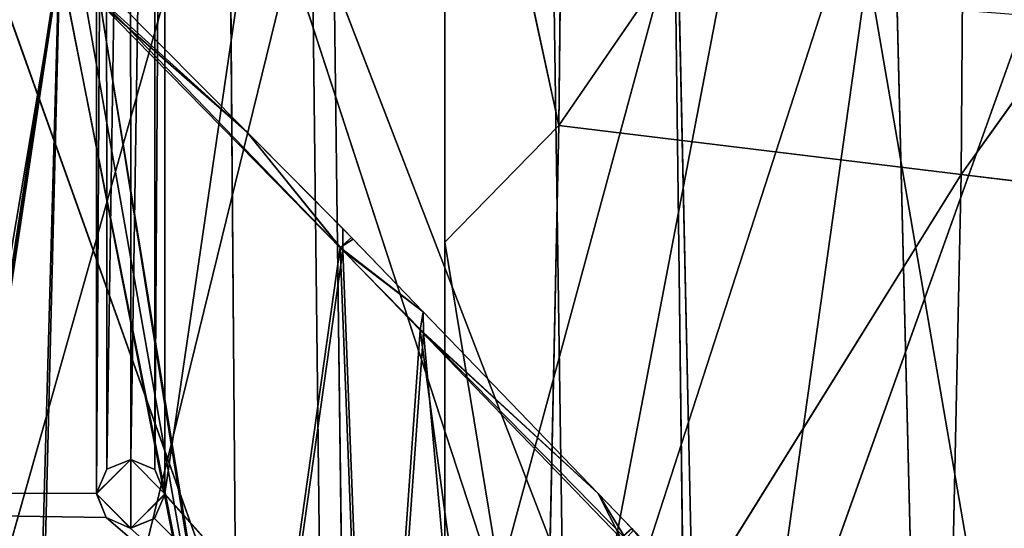
# Model space of a CAD drawing. Units: millimetres. Extents: x -392 to 392, y -334 to 466.
# Drawn here: x 60 to 147, y -51 to -7 of the extents above; entities that cross this region are included whole.
import ezdxf

# ---------------------------------------------------------------- set-up
doc = ezdxf.new("R2010")
doc.units = ezdxf.units.MM
doc.layers.get('0').update_dxf_attribs({"true_color": 0xff5454})
doc.layers.add('EOS_Eton_Leg_Option2', color=7, linetype='Continuous', true_color=0x777799)

# ---------------------------------------------------------------- blocks, each defined once
blk = doc.blocks.new('Group_7')
at = {"color": 9, "true_color": 0xc6c6c6}
for p, q in [((104.25, 231.596, 18.417), (119.797, 215.923, 16.895)), ((119.803, 215.928, 25.005), (104.254, 231.599, 26.527)), ((127.965, 205.798, 14.989), (106.888, 227.623, 17.081)), ((119.797, 215.923, 16.895), (106.888, 227.623, 17.081)), ((119.803, 215.928, 25.005), (106.934, 227.176, 27.194)), ((106.934, 227.176, 27.194), (128.197, 205.532, 25.102)), ((119.797, 215.923, 16.895), (128.968, 206.678, 15.997)), ((119.797, 215.923, 16.895), (127.965, 205.798, 14.989)), ((128.197, 205.532, 25.102), (119.803, 215.928, 25.005)), ((128.201, 207.464, 24.183), (119.803, 215.928, 25.005)), ((128.201, 207.464, 24.183), (128.197, 205.532, 25.102)), ((129.109, 206.523, 24.093), (128.201, 207.464, 24.183)), ((128.968, 206.678, 15.997), (128.201, 207.464, 24.183)), ((127.965, 205.798, 14.989), (129.107, 206.538, 15.984)), ((128.968, 206.678, 15.997), (129.107, 206.538, 15.984)), ((129.109, 206.523, 24.093), (128.968, 206.678, 15.997)), ((129.107, 206.538, 15.984), (135.251, 200.157, 15.373)), ((129.107, 206.538, 15.984), (129.109, 206.523, 24.093)), ((135.249, 200.155, 23.483), (129.109, 206.523, 24.093)), ((134.964, 198.551, 14.294), (127.965, 205.798, 14.989)), ((135.251, 200.157, 15.373), (127.965, 205.798, 14.989)), ((135.249, 200.155, 23.483), (128.197, 205.532, 25.102)), ((128.197, 205.532, 25.102), (135.254, 198.349, 24.407)), ((134.964, 198.551, 14.294), (135.251, 200.157, 15.373)), ((135.249, 200.155, 23.483), (135.251, 200.157, 15.373)), ((150.573, 184.261, 21.961), (135.249, 200.155, 23.483)), ((135.254, 198.349, 24.407), (135.249, 200.155, 23.483)), ((135.251, 200.157, 15.373), (150.564, 184.252, 13.851)), ((135.251, 200.157, 15.373), (150.573, 184.261, 21.961)), ((150.564, 184.252, 13.851), (134.964, 198.551, 14.294)), ((152.541, 180.351, 12.549), (134.964, 198.551, 14.294)), ((135.254, 198.349, 24.407), (152.988, 180.297, 22.662)), ((150.573, 184.261, 21.961), (135.254, 198.349, 24.407)), ((150.564, 184.252, 13.851), (150.573, 184.261, 21.961)), ((150.564, 184.252, 13.851), (152.541, 180.351, 12.549)), ((150.564, 184.252, 13.851), (153.512, 181.19, 13.558)), ((152.988, 180.297, 22.662), (150.573, 184.261, 21.961)), ((153.668, 181.05, 21.653), (150.573, 184.261, 21.961))]:
    blk.add_line(p, q, dxfattribs=at)
mesh = blk.add_polyface(dxfattribs=at)
corners = [(78.367, 256.25, 19.868), (69.156, 197.01, 17.428), (44.041, 221.924, 19.868), (94.271, 172.095, 14.988), (103.359, 231.212, 17.428), (94.392, 171.975, 14.976), (101.523, 165.11, 14.294), (119.753, 147.557, 12.549), (105.3, 229.266, 17.238), (106.888, 227.623, 17.081), (127.965, 205.798, 14.989), (130.638, 137.077, 11.507), (134.964, 198.551, 14.294), (145.237, 123.02, 10.11), (152.541, 180.351, 12.549), (145.319, 122.942, 10.102), (159.973, 109.264, 8.72), (163.04, 169.479, 11.507), (171.098, 98.881, 7.671), (177.116, 154.904, 10.11), (189.532, 81.675, 5.933), (190.36, 141.191, 8.795), (196.96, 74.742, 5.233), (201.371, 129.158, 7.671), (197, 74.705, 5.229), (219.423, 54.418, 3.146), (218.403, 110.546, 5.933), (225.253, 103.06, 5.234), (223.193, 51.008, 2.796), (249.426, 27.274, 0.359), (245.71, 80.706, 3.146), (249.136, 76.962, 2.797), (273.018, 50.865, 0.359)]
mesh.append_faces([[corners[k] for k in face] for face in [(0, 1, 2), (29, 31, 32)]], dxfattribs={"vtx0": -1, "color": 9})
mesh.append_faces([[corners[k] for k in face] for face in [(1, 0, 3), (3, 4, 5), (5, 4, 6), (6, 4, 7), (7, 10, 11), (11, 12, 13), (13, 14, 15), (15, 14, 16), (16, 17, 18), (18, 19, 20), (20, 21, 22), (22, 23, 24), (24, 23, 25), (25, 27, 28), (28, 27, 29)]], dxfattribs={"vtx0": -1, "vtx1": -1, "color": 9})
mesh.append_faces([[corners[k] for k in face] for face in [(3, 0, 4), (7, 4, 8), (7, 8, 9), (7, 9, 10), (11, 10, 12), (13, 12, 14), (16, 14, 17), (18, 17, 19), (20, 19, 21), (22, 21, 23), (25, 23, 26), (25, 26, 27), (29, 27, 30), (29, 30, 31)]], dxfattribs={"vtx0": -1, "vtx2": -1, "color": 9})
mesh = blk.add_polyface(dxfattribs=at)
corners = [(119.797, 215.923, 16.895), (128.201, 207.464, 24.183), (128.968, 206.678, 15.997), (119.803, 215.928, 25.005), (104.25, 231.596, 18.417), (104.254, 231.599, 26.527), (88.703, 247.268, 19.939), (88.705, 247.27, 28.05), (79.132, 256.916, 20.877), (79.28, 256.769, 28.972)]
mesh.append_faces([[corners[k] for k in face] for face in [(0, 1, 2), (7, 8, 9)]], dxfattribs={"vtx0": -1, "color": 9})
mesh.append_faces([[corners[k] for k in face] for face in [(1, 0, 3), (3, 4, 5), (5, 6, 7)]], dxfattribs={"vtx0": -1, "vtx1": -1, "color": 9})
mesh.append_faces([[corners[k] for k in face] for face in [(3, 0, 4), (5, 4, 6), (7, 6, 8)]], dxfattribs={"vtx0": -1, "vtx2": -1, "color": 9})
mesh = blk.add_polyface(dxfattribs=at)
corners = [(69.399, 196.76, 27.541), (78.614, 256.004, 29.981), (44.287, 221.678, 29.981), (93.592, 172.756, 25.191), (103.405, 230.769, 27.542), (94.525, 171.856, 25.102), (101.773, 164.868, 24.407), (119.992, 147.302, 22.662), (106.934, 227.176, 27.194), (128.197, 205.532, 25.102), (130.869, 136.815, 21.621), (135.254, 198.349, 24.407), (141.807, 126.27, 20.573), (152.988, 180.297, 22.662), (145.512, 122.804, 20.223), (160.234, 109.033, 18.834), (160.714, 172.432, 21.902), (171.348, 98.637, 17.785), (163.499, 169.445, 21.621), (177.319, 154.622, 20.224), (189.762, 81.413, 16.047), (191.072, 139.871, 18.834), (193.434, 77.977, 15.7), (201.443, 128.747, 17.785), (197.236, 74.528, 15.347), (219.668, 54.171, 13.26), (218.645, 110.296, 16.047), (225.567, 102.872, 15.347), (223.434, 50.754, 12.91), (243.034, 32.968, 11.086), (245.429, 81.568, 13.34), (249.681, 27.036, 10.473), (249.606, 76.92, 12.909), (273.255, 50.61, 10.473)]
mesh.append_faces([[corners[k] for k in face] for face in [(0, 1, 2), (32, 31, 33)]], dxfattribs={"vtx0": -1, "color": 9})
mesh.append_faces([[corners[k] for k in face] for face in [(1, 3, 4), (4, 7, 8), (8, 7, 9), (9, 10, 11), (11, 12, 13), (13, 15, 16), (16, 17, 18), (18, 17, 19), (19, 20, 21), (21, 22, 23), (23, 25, 26), (26, 25, 27), (27, 29, 30), (30, 31, 32)]], dxfattribs={"vtx0": -1, "vtx1": -1, "color": 9})
mesh.append_faces([[corners[k] for k in face] for face in [(1, 0, 3), (4, 3, 5), (4, 5, 6), (4, 6, 7), (9, 7, 10), (11, 10, 12), (13, 12, 14), (13, 14, 15), (16, 15, 17), (19, 17, 20), (21, 20, 22), (23, 22, 24), (23, 24, 25), (27, 25, 28), (27, 28, 29), (30, 29, 31)]], dxfattribs={"vtx0": -1, "vtx2": -1, "color": 9})
mesh = blk.add_polyface(dxfattribs=at)
corners = [(119.797, 215.923, 16.895), (106.888, 227.623, 17.081), (104.25, 231.596, 18.417)]
mesh.append_faces([[corners[k] for k in face] for face in [(0, 1, 2)]], dxfattribs={"color": 9})
mesh = blk.add_polyface(dxfattribs=at)
corners = [(119.803, 215.928, 25.005), (104.254, 231.599, 26.527), (106.934, 227.176, 27.194)]
mesh.append_faces([[corners[k] for k in face] for face in [(0, 1, 2)]], dxfattribs={"color": 9})
mesh = blk.add_polyface(dxfattribs=at)
corners = [(127.965, 205.798, 14.989), (106.888, 227.623, 17.081), (119.797, 215.923, 16.895)]
mesh.append_faces([[corners[k] for k in face] for face in [(0, 1, 2)]], dxfattribs={"color": 9})
mesh = blk.add_polyface(dxfattribs=at)
corners = [(128.197, 205.532, 25.102), (119.803, 215.928, 25.005), (106.934, 227.176, 27.194)]
mesh.append_faces([[corners[k] for k in face] for face in [(0, 1, 2)]], dxfattribs={"color": 9})
mesh = blk.add_polyface(dxfattribs=at)
corners = [(128.968, 206.678, 15.997), (127.965, 205.798, 14.989), (119.797, 215.923, 16.895), (129.107, 206.538, 15.984)]
mesh.append_faces([[corners[k] for k in face] for face in [(0, 1, 2), (1, 0, 3)]], dxfattribs={"vtx0": -1, "color": 9})
mesh = blk.add_polyface(dxfattribs=at)
corners = [(128.201, 207.464, 24.183), (119.803, 215.928, 25.005), (128.197, 205.532, 25.102)]
mesh.append_faces([[corners[k] for k in face] for face in [(0, 1, 2)]], dxfattribs={"color": 9})
mesh = blk.add_polyface(dxfattribs=at)
corners = [(135.249, 200.155, 23.483), (128.201, 207.464, 24.183), (128.197, 205.532, 25.102), (129.109, 206.523, 24.093)]
mesh.append_faces([[corners[k] for k in face] for face in [(0, 1, 2), (1, 0, 3)]], dxfattribs={"vtx0": -1, "color": 9})
mesh = blk.add_polyface(dxfattribs=at)
corners = [(128.201, 207.464, 24.183), (129.109, 206.523, 24.093), (128.968, 206.678, 15.997)]
mesh.append_faces([[corners[k] for k in face] for face in [(0, 1, 2)]], dxfattribs={"color": 9})
mesh = blk.add_polyface(dxfattribs=at)
corners = [(135.251, 200.157, 15.373), (127.965, 205.798, 14.989), (129.107, 206.538, 15.984)]
mesh.append_faces([[corners[k] for k in face] for face in [(0, 1, 2)]], dxfattribs={"color": 9})
mesh = blk.add_polyface(dxfattribs=at)
corners = [(128.968, 206.678, 15.997), (129.109, 206.523, 24.093), (129.107, 206.538, 15.984)]
mesh.append_faces([[corners[k] for k in face] for face in [(0, 1, 2)]], dxfattribs={"color": 9})
mesh = blk.add_polyface(dxfattribs=at)
corners = [(135.251, 200.157, 15.373), (129.109, 206.523, 24.093), (135.249, 200.155, 23.483), (129.107, 206.538, 15.984)]
mesh.append_faces([[corners[k] for k in face] for face in [(0, 1, 2), (1, 0, 3)]], dxfattribs={"vtx0": -1, "color": 9})
mesh = blk.add_polyface(dxfattribs=at)
corners = [(135.251, 200.157, 15.373), (134.964, 198.551, 14.294), (127.965, 205.798, 14.989)]
mesh.append_faces([[corners[k] for k in face] for face in [(0, 1, 2)]], dxfattribs={"color": 9})
mesh = blk.add_polyface(dxfattribs=at)
corners = [(135.254, 198.349, 24.407), (135.249, 200.155, 23.483), (128.197, 205.532, 25.102)]
mesh.append_faces([[corners[k] for k in face] for face in [(0, 1, 2)]], dxfattribs={"color": 9})
mesh = blk.add_polyface(dxfattribs=at)
corners = [(150.564, 184.252, 13.851), (134.964, 198.551, 14.294), (135.251, 200.157, 15.373)]
mesh.append_faces([[corners[k] for k in face] for face in [(0, 1, 2)]], dxfattribs={"color": 9})
mesh = blk.add_polyface(dxfattribs=at)
corners = [(135.251, 200.157, 15.373), (135.249, 200.155, 23.483), (150.573, 184.261, 21.961)]
mesh.append_faces([[corners[k] for k in face] for face in [(0, 1, 2)]], dxfattribs={"color": 9})
mesh = blk.add_polyface(dxfattribs=at)
corners = [(150.573, 184.261, 21.961), (135.249, 200.155, 23.483), (135.254, 198.349, 24.407)]
mesh.append_faces([[corners[k] for k in face] for face in [(0, 1, 2)]], dxfattribs={"color": 9})
mesh = blk.add_polyface(dxfattribs=at)
corners = [(135.251, 200.157, 15.373), (150.573, 184.261, 21.961), (150.564, 184.252, 13.851)]
mesh.append_faces([[corners[k] for k in face] for face in [(0, 1, 2)]], dxfattribs={"color": 9})
mesh = blk.add_polyface(dxfattribs=at)
corners = [(152.541, 180.351, 12.549), (134.964, 198.551, 14.294), (150.564, 184.252, 13.851)]
mesh.append_faces([[corners[k] for k in face] for face in [(0, 1, 2)]], dxfattribs={"color": 9})
mesh = blk.add_polyface(dxfattribs=at)
corners = [(152.988, 180.297, 22.662), (150.573, 184.261, 21.961), (135.254, 198.349, 24.407)]
mesh.append_faces([[corners[k] for k in face] for face in [(0, 1, 2)]], dxfattribs={"color": 9})
mesh = blk.add_polyface(dxfattribs=at)
corners = [(153.512, 181.19, 13.558), (153.668, 181.05, 21.653), (165.898, 168.366, 20.439), (150.573, 184.261, 21.961), (150.564, 184.252, 13.851)]
mesh.append_faces([[corners[k] for k in face] for face in [(0, 1, 2), (3, 0, 4)]], dxfattribs={"vtx0": -1, "color": 9})
mesh.append_faces([[corners[k] for k in face] for face in [(1, 0, 3)]], dxfattribs={"vtx0": -1, "vtx1": -1, "color": 9})
mesh = blk.add_polyface(dxfattribs=at)
corners = [(153.512, 181.19, 13.558), (152.541, 180.351, 12.549), (150.564, 184.252, 13.851), (163.04, 169.479, 11.507)]
mesh.append_faces([[corners[k] for k in face] for face in [(0, 1, 2), (1, 0, 3)]], dxfattribs={"vtx0": -1, "color": 9})
mesh = blk.add_polyface(dxfattribs=at)
corners = [(153.668, 181.05, 21.653), (150.573, 184.261, 21.961), (152.988, 180.297, 22.662)]
mesh.append_faces([[corners[k] for k in face] for face in [(0, 1, 2)]], dxfattribs={"color": 9})
blk = doc.blocks.new('Group_3')
blk.add_blockref('Group_7', (221.012, 0))
blk = doc.blocks.new('EOS_Eton')
blk.add_blockref('Group_3', (-260.635, -260.667))
blk = doc.blocks.new('Group_1')
for p, q in [((489.254, 451.265, 26.866), (489.254, 256.266, 26.866)), ((499.26, 316.014, 3.642), (499.917, 376.14, 4.42)), ((534.914, 367.848, 9.191), (499.26, 316.014, 3.642)), ((534.481, 311.7, 8.535), (534.914, 367.848, 9.191)), ((489.254, 361.881, 2.983), (499.26, 316.014, 3.642)), ((489.254, 361.881, 2.983), (489.255, 305.795, 2.696)), ((568.606, 359.505, 16.15), (534.481, 311.7, 8.535)), ((480.665, 242.947, 91.117), (449.907, 329.042, 82.777)), ((479.564, 328.71, 85.311), (480.665, 242.947, 91.117)), ((511.568, 245.772, 94.394), (479.564, 328.71, 85.311)), ((509.769, 328.033, 89.153), (511.568, 245.772, 94.394)), ((540.159, 325.644, 94.413), (511.568, 245.772, 94.394)), ((489.255, 305.795, 2.696), (499.26, 316.014, 3.642)), ((497.932, 253.002, 4.91), (499.26, 316.014, 3.642)), ((499.26, 316.014, 3.642), (534.481, 311.7, 8.535)), ((534.481, 311.7, 8.535), (497.932, 253.002, 4.91)), ((533.231, 252.984, 9.891), (534.481, 311.7, 8.535)), ((534.481, 311.7, 8.535), (568.718, 307.642, 15.737)), ((489.255, 305.795, 2.696), (489.254, 256.266, 3.868)), ((489.255, 305.795, 2.696), (497.932, 253.002, 4.91)), ((458.754, 283.766, 46.82), (461.754, 286.766, 46.82)), ((461.754, 286.766, 46.82), (458.755, 283.802, 26.866)), ((459.649, 285.903, 26.866), (461.754, 286.766, 46.82)), ((459.649, 285.903, 26.866), (461.764, 286.766, 26.866)), ((461.754, 286.766, 46.82), (464.754, 283.766, 46.82)), ((461.754, 286.766, 46.82), (461.764, 286.766, 26.866)), ((464.754, 283.766, 46.82), (461.764, 286.766, 26.866)), ((461.764, 286.766, 26.866), (463.872, 285.891, 26.866)), ((458.755, 283.802, 26.866), (459.649, 285.903, 26.866)), ((463.872, 285.891, 26.866), (464.754, 283.766, 46.82)), ((463.872, 285.891, 26.866), (464.754, 283.766, 26.866)), ((458.755, 283.802, 26.866), (458.754, 283.766, 46.82)), ((459.6, 281.678, 26.866), (458.754, 283.766, 46.82)), ((461.754, 280.766, 46.82), (458.754, 283.766, 46.82)), ((458.754, 283.766, 46.82), (461.696, 280.766, 26.866)), ((459.6, 281.678, 26.866), (458.755, 283.802, 26.866)), ((464.754, 283.766, 46.82), (461.754, 280.766, 46.82)), ((464.754, 283.766, 26.866), (464.753, 283.688, 26.866)), ((464.753, 283.688, 26.866), (464.754, 283.766, 46.82)), ((464.754, 283.766, 46.82), (464.754, 283.766, 26.866)), ((461.754, 280.766, 46.82), (464.753, 283.688, 26.866)), ((464.753, 283.688, 26.866), (463.827, 281.597, 26.866)), ((461.696, 280.766, 26.866), (459.6, 281.678, 26.866)), ((463.827, 281.597, 26.866), (461.696, 280.766, 26.866)), ((463.827, 281.597, 26.866), (461.754, 280.766, 46.82)), ((461.696, 280.766, 26.866), (461.754, 280.766, 46.82))]:
    blk.add_line(p, q)
at = {"color": 252, "true_color": 0x8c9398}
mesh = blk.add_polyface(dxfattribs=at)
corners = [(294.255, 451.265, 26.866), (318.756, 423.843, 26.866), (294.255, 256.266, 26.866), (319.682, 425.935, 26.866), (321.813, 426.765, 26.866), (489.254, 451.265, 26.866), (318.755, 423.766, 26.866), (323.909, 425.853, 26.866), (324.754, 423.73, 26.866), (459.649, 425.903, 26.866), (324.754, 283.73, 26.866), (458.755, 423.801, 26.866), (461.764, 426.766, 26.866), (463.872, 425.89, 26.866), (464.754, 423.766, 26.866), (464.754, 283.766, 26.866), (321.745, 280.766, 26.866), (489.254, 256.266, 26.866), (319.637, 281.641, 26.866), (318.755, 283.766, 26.866), (323.859, 281.628, 26.866), (459.6, 281.678, 26.866), (458.755, 283.802, 26.866), (461.696, 280.766, 26.866), (463.827, 281.597, 26.866), (464.753, 283.688, 26.866), (459.6, 421.678, 26.866), (459.649, 285.903, 26.866), (461.696, 420.766, 26.866), (461.764, 286.766, 26.866), (463.827, 421.596, 26.866), (463.872, 285.891, 26.866), (464.753, 423.688, 26.866), (319.637, 421.641, 26.866), (318.756, 283.844, 26.866), (319.682, 285.935, 26.866), (321.745, 420.766, 26.866), (321.813, 286.765, 26.866), (323.859, 421.628, 26.866), (323.909, 285.853, 26.866)]
mesh.append_faces([[corners[k] for k in face] for face in [(0, 1, 2), (1, 0, 3), (3, 0, 4), (4, 5, 7), (7, 5, 8), (9, 5, 12), (12, 5, 13), (13, 5, 14), (2, 16, 17), (16, 2, 18), (18, 2, 19), (21, 10, 22), (17, 15, 5), (26, 22, 11), (22, 26, 27), (27, 28, 29), (29, 30, 31), (31, 32, 15), (33, 19, 6), (19, 33, 34), (34, 33, 35), (35, 36, 37), (37, 38, 39), (39, 8, 10)]], dxfattribs={"vtx0": -1, "vtx1": -1, "color": 252})
mesh.append_faces([[corners[k] for k in face] for face in [(8, 5, 9), (8, 9, 10), (14, 5, 15), (19, 2, 6), (17, 10, 21), (22, 10, 11)]], dxfattribs={"vtx0": -1, "vtx1": -1, "vtx2": -1, "color": 252})
mesh.append_faces([[corners[k] for k in face] for face in [(4, 0, 5), (2, 1, 6), (10, 9, 11), (17, 16, 20), (17, 20, 10), (17, 21, 23), (17, 23, 24), (17, 24, 25), (17, 25, 15), (27, 26, 28), (29, 28, 30), (31, 30, 32), (15, 32, 14), (35, 33, 36), (37, 36, 38), (39, 38, 8)]], dxfattribs={"vtx0": -1, "vtx2": -1, "color": 252})
mesh = blk.add_polyface(dxfattribs=at)
corners = [(489.254, 451.265, 26.866), (489.254, 256.266, 3.868), (489.254, 256.266, 26.866), (489.255, 305.795, 2.696), (489.254, 361.881, 2.983), (489.254, 418.872, 4.964), (489.254, 451.265, 7.231)]
mesh.append_faces([[corners[k] for k in face] for face in [(0, 1, 2), (5, 0, 6)]], dxfattribs={"vtx0": -1, "color": 252})
mesh.append_faces([[corners[k] for k in face] for face in [(1, 0, 3), (3, 0, 4), (4, 0, 5)]], dxfattribs={"vtx0": -1, "vtx1": -1, "color": 252})
mesh = blk.add_polyface(dxfattribs=at)
corners = [(499.917, 376.14, 4.42), (499.26, 316.014, 3.642), (489.254, 361.881, 2.983)]
mesh.append_faces([[corners[k] for k in face] for face in [(0, 1, 2)]], dxfattribs={"color": 252})
mesh = blk.add_polyface(dxfattribs=at)
corners = [(534.914, 367.848, 9.191), (499.26, 316.014, 3.642), (499.917, 376.14, 4.42)]
mesh.append_faces([[corners[k] for k in face] for face in [(0, 1, 2)]], dxfattribs={"color": 252})
mesh = blk.add_polyface(dxfattribs=at)
corners = [(534.914, 367.848, 9.191), (534.481, 311.7, 8.535), (499.26, 316.014, 3.642)]
mesh.append_faces([[corners[k] for k in face] for face in [(0, 1, 2)]], dxfattribs={"color": 252})
mesh = blk.add_polyface(dxfattribs=at)
corners = [(568.606, 359.505, 16.15), (534.481, 311.7, 8.535), (534.914, 367.848, 9.191)]
mesh.append_faces([[corners[k] for k in face] for face in [(0, 1, 2)]], dxfattribs={"color": 252})
mesh = blk.add_polyface(dxfattribs=at)
corners = [(499.26, 316.014, 3.642), (489.255, 305.795, 2.696), (489.254, 361.881, 2.983)]
mesh.append_faces([[corners[k] for k in face] for face in [(0, 1, 2)]], dxfattribs={"color": 252})
mesh = blk.add_polyface(dxfattribs=at)
corners = [(568.718, 307.642, 15.737), (534.481, 311.7, 8.535), (568.606, 359.505, 16.15)]
mesh.append_faces([[corners[k] for k in face] for face in [(0, 1, 2)]], dxfattribs={"color": 252})
mesh = blk.add_polyface(dxfattribs=at)
corners = [(450.532, 240.997, 88.942), (480.665, 242.947, 91.117), (449.907, 329.042, 82.777), (482.175, 164.998, 96.614)]
mesh.append_faces([[corners[k] for k in face] for face in [(0, 1, 2), (1, 0, 3)]], dxfattribs={"vtx0": -1, "color": 252})
mesh = blk.add_polyface(dxfattribs=at)
corners = [(480.665, 242.947, 91.117), (479.564, 328.71, 85.311), (449.907, 329.042, 82.777)]
mesh.append_faces([[corners[k] for k in face] for face in [(0, 1, 2)]], dxfattribs={"color": 252})
mesh = blk.add_polyface(dxfattribs=at)
corners = [(480.665, 242.947, 91.117), (511.568, 245.772, 94.394), (479.564, 328.71, 85.311), (513.875, 169.445, 99.672)]
mesh.append_faces([[corners[k] for k in face] for face in [(0, 1, 2), (1, 0, 3)]], dxfattribs={"vtx0": -1, "color": 252})
mesh = blk.add_polyface(dxfattribs=at)
corners = [(511.568, 245.772, 94.394), (509.769, 328.033, 89.153), (479.564, 328.71, 85.311)]
mesh.append_faces([[corners[k] for k in face] for face in [(0, 1, 2)]], dxfattribs={"color": 252})
mesh = blk.add_polyface(dxfattribs=at)
corners = [(540.159, 325.644, 94.413), (509.769, 328.033, 89.153), (511.568, 245.772, 94.394)]
mesh.append_faces([[corners[k] for k in face] for face in [(0, 1, 2)]], dxfattribs={"color": 252})
mesh = blk.add_polyface(dxfattribs=at)
corners = [(543.044, 248.281, 99.087), (540.159, 325.644, 94.413), (511.568, 245.772, 94.394)]
mesh.append_faces([[corners[k] for k in face] for face in [(0, 1, 2)]], dxfattribs={"color": 252})
mesh = blk.add_polyface(dxfattribs=at)
corners = [(499.26, 316.014, 3.642), (497.932, 253.002, 4.91), (489.255, 305.795, 2.696)]
mesh.append_faces([[corners[k] for k in face] for face in [(0, 1, 2)]], dxfattribs={"color": 252})
mesh = blk.add_polyface(dxfattribs=at)
corners = [(534.481, 311.7, 8.535), (497.932, 253.002, 4.91), (499.26, 316.014, 3.642)]
mesh.append_faces([[corners[k] for k in face] for face in [(0, 1, 2)]], dxfattribs={"color": 252})
mesh = blk.add_polyface(dxfattribs=at)
corners = [(534.481, 311.7, 8.535), (533.231, 252.984, 9.891), (497.932, 253.002, 4.91)]
mesh.append_faces([[corners[k] for k in face] for face in [(0, 1, 2)]], dxfattribs={"color": 252})
mesh = blk.add_polyface(dxfattribs=at)
corners = [(568.718, 307.642, 15.737), (533.231, 252.984, 9.891), (534.481, 311.7, 8.535)]
mesh.append_faces([[corners[k] for k in face] for face in [(0, 1, 2)]], dxfattribs={"color": 252})
mesh = blk.add_polyface(dxfattribs=at)
corners = [(568.718, 307.642, 15.737), (567.897, 253.613, 17.174), (533.231, 252.984, 9.891)]
mesh.append_faces([[corners[k] for k in face] for face in [(0, 1, 2)]], dxfattribs={"color": 252})
mesh = blk.add_polyface(dxfattribs=at)
corners = [(497.932, 253.002, 4.91), (489.254, 256.266, 3.868), (489.255, 305.795, 2.696)]
mesh.append_faces([[corners[k] for k in face] for face in [(0, 1, 2)]], dxfattribs={"color": 252})
mesh = blk.add_polyface(dxfattribs=at)
corners = [(461.754, 286.766, 46.82), (461.754, 280.766, 46.82), (458.754, 283.766, 46.82), (464.754, 283.766, 46.82)]
mesh.append_faces([[corners[k] for k in face] for face in [(0, 1, 2), (1, 0, 3)]], dxfattribs={"vtx0": -1, "color": 252})
mesh = blk.add_polyface(dxfattribs=at)
corners = [(461.754, 286.766, 46.82), (458.754, 283.766, 46.82), (458.755, 283.802, 26.866)]
mesh.append_faces([[corners[k] for k in face] for face in [(0, 1, 2)]], dxfattribs={"color": 252})
mesh = blk.add_polyface(dxfattribs=at)
corners = [(461.754, 286.766, 46.82), (458.755, 283.802, 26.866), (459.649, 285.903, 26.866)]
mesh.append_faces([[corners[k] for k in face] for face in [(0, 1, 2)]], dxfattribs={"color": 252})
mesh = blk.add_polyface(dxfattribs=at)
corners = [(461.754, 286.766, 46.82), (459.649, 285.903, 26.866), (461.764, 286.766, 26.866)]
mesh.append_faces([[corners[k] for k in face] for face in [(0, 1, 2)]], dxfattribs={"color": 252})
mesh = blk.add_polyface(dxfattribs=at)
corners = [(461.754, 286.766, 46.82), (461.764, 286.766, 26.866), (464.754, 283.766, 46.82)]
mesh.append_faces([[corners[k] for k in face] for face in [(0, 1, 2)]], dxfattribs={"color": 252})
mesh = blk.add_polyface(dxfattribs=at)
corners = [(464.754, 283.766, 46.82), (461.764, 286.766, 26.866), (463.872, 285.891, 26.866)]
mesh.append_faces([[corners[k] for k in face] for face in [(0, 1, 2)]], dxfattribs={"color": 252})
mesh = blk.add_polyface(dxfattribs=at)
corners = [(463.872, 285.891, 26.866), (464.754, 283.766, 26.866), (464.754, 283.766, 46.82)]
mesh.append_faces([[corners[k] for k in face] for face in [(0, 1, 2)]], dxfattribs={"color": 252})
mesh = blk.add_polyface(dxfattribs=at)
corners = [(458.755, 283.802, 26.866), (458.754, 283.766, 46.82), (459.6, 281.678, 26.866)]
mesh.append_faces([[corners[k] for k in face] for face in [(0, 1, 2)]], dxfattribs={"color": 252})
mesh = blk.add_polyface(dxfattribs=at)
corners = [(458.754, 283.766, 46.82), (461.754, 280.766, 46.82), (461.696, 280.766, 26.866)]
mesh.append_faces([[corners[k] for k in face] for face in [(0, 1, 2)]], dxfattribs={"color": 252})
mesh = blk.add_polyface(dxfattribs=at)
corners = [(458.754, 283.766, 46.82), (461.696, 280.766, 26.866), (459.6, 281.678, 26.866)]
mesh.append_faces([[corners[k] for k in face] for face in [(0, 1, 2)]], dxfattribs={"color": 252})
mesh = blk.add_polyface(dxfattribs=at)
corners = [(464.754, 283.766, 46.82), (464.753, 283.688, 26.866), (461.754, 280.766, 46.82)]
mesh.append_faces([[corners[k] for k in face] for face in [(0, 1, 2)]], dxfattribs={"color": 252})
mesh = blk.add_polyface(dxfattribs=at)
corners = [(464.754, 283.766, 26.866), (464.753, 283.688, 26.866), (464.754, 283.766, 46.82)]
mesh.append_faces([[corners[k] for k in face] for face in [(0, 1, 2)]], dxfattribs={"color": 252})
mesh = blk.add_polyface(dxfattribs=at)
corners = [(464.753, 283.688, 26.866), (463.827, 281.597, 26.866), (461.754, 280.766, 46.82)]
mesh.append_faces([[corners[k] for k in face] for face in [(0, 1, 2)]], dxfattribs={"color": 252})
mesh = blk.add_polyface(dxfattribs=at)
corners = [(461.754, 280.766, 46.82), (463.827, 281.597, 26.866), (461.696, 280.766, 26.866)]
mesh.append_faces([[corners[k] for k in face] for face in [(0, 1, 2)]], dxfattribs={"color": 252})
blk = doc.blocks.new('Group_2')
for p, q in [((350.447, 348.6, 12.857), (323.909, 254.747, 17.839)), ((379.957, 258.265, 22.068), (350.447, 348.6, 12.857)), ((350.447, 348.6, 12.857), (351.187, 256.066, 19.635)), ((379.957, 258.265, 22.068), (378.637, 347.782, 15.566)), ((408.492, 346.513, 19.369), (379.957, 258.265, 22.068)), ((410.595, 261.304, 25.452), (408.492, 346.513, 19.369)), ((359.047, 222.179, 106.549), (357.687, 339.589, 87.808)), ((389.502, 334.489, 87.288), (359.047, 222.179, 106.549)), ((390.926, 221.21, 105.263), (389.502, 334.489, 87.288)), ((406.397, 331.148, 86.901), (390.926, 221.21, 105.263))]:
    blk.add_line(p, q)
at = {"color": 252, "true_color": 0x8c9398}
mesh = blk.add_polyface(dxfattribs=at)
corners = [(338.727, 417.107, 6.58), (323.535, 349.226, 10.895), (297.71, 419.405, 4.586), (323.909, 254.747, 17.839), (297.627, 254.105, 16.727)]
mesh.append_faces([[corners[k] for k in face] for face in [(2, 3, 4)]], dxfattribs={"vtx0": -1, "color": 252})
mesh.append_faces([[corners[k] for k in face] for face in [(3, 2, 1)]], dxfattribs={"vtx0": -1, "vtx1": -1, "color": 252})
mesh.append_faces([[corners[k] for k in face] for face in [(0, 1, 2)]], dxfattribs={"vtx1": -1, "color": 252})
mesh = blk.add_polyface(dxfattribs=at)
corners = [(408.545, 407.662, 14.998), (379.957, 258.265, 22.068), (378.637, 347.782, 15.566), (408.492, 346.513, 19.369)]
mesh.append_faces([[corners[k] for k in face] for face in [(0, 1, 2), (1, 0, 3)]], dxfattribs={"vtx0": -1, "color": 252})
mesh = blk.add_polyface(dxfattribs=at)
corners = [(350.447, 348.6, 12.857), (323.909, 254.747, 17.839), (323.535, 349.226, 10.895)]
mesh.append_faces([[corners[k] for k in face] for face in [(0, 1, 2)]], dxfattribs={"color": 252})
mesh = blk.add_polyface(dxfattribs=at)
corners = [(351.187, 256.066, 19.635), (323.909, 254.747, 17.839), (350.447, 348.6, 12.857)]
mesh.append_faces([[corners[k] for k in face] for face in [(0, 1, 2)]], dxfattribs={"color": 252})
mesh = blk.add_polyface(dxfattribs=at)
corners = [(379.957, 258.265, 22.068), (350.447, 348.6, 12.857), (378.637, 347.782, 15.566)]
mesh.append_faces([[corners[k] for k in face] for face in [(0, 1, 2)]], dxfattribs={"color": 252})
mesh = blk.add_polyface(dxfattribs=at)
corners = [(379.957, 258.265, 22.068), (351.187, 256.066, 19.635), (350.447, 348.6, 12.857)]
mesh.append_faces([[corners[k] for k in face] for face in [(0, 1, 2)]], dxfattribs={"color": 252})
mesh = blk.add_polyface(dxfattribs=at)
corners = [(410.595, 261.304, 25.452), (379.957, 258.265, 22.068), (408.492, 346.513, 19.369)]
mesh.append_faces([[corners[k] for k in face] for face in [(0, 1, 2)]], dxfattribs={"color": 252})
mesh = blk.add_polyface(dxfattribs=at)
corners = [(441.211, 306.114, 28.346), (410.595, 261.304, 25.452), (408.492, 346.513, 19.369)]
mesh.append_faces([[corners[k] for k in face] for face in [(0, 1, 2)]], dxfattribs={"color": 252})
mesh = blk.add_polyface(dxfattribs=at)
corners = [(441.211, 306.114, 28.346), (408.492, 346.513, 19.369), (424.129, 345.351, 22.14)]
mesh.append_faces([[corners[k] for k in face] for face in [(0, 1, 2)]], dxfattribs={"color": 252})
mesh = blk.add_polyface(dxfattribs=at)
corners = [(328.975, 222.812, 107.304), (357.687, 339.589, 87.808), (327.929, 342.963, 88.095), (359.047, 222.179, 106.549)]
mesh.append_faces([[corners[k] for k in face] for face in [(0, 1, 2), (1, 0, 3)]], dxfattribs={"vtx0": -1, "color": 252})
mesh = blk.add_polyface(dxfattribs=at)
corners = [(389.502, 334.489, 87.288), (357.687, 339.589, 87.808), (359.047, 222.179, 106.549)]
mesh.append_faces([[corners[k] for k in face] for face in [(0, 1, 2)]], dxfattribs={"color": 252})
mesh = blk.add_polyface(dxfattribs=at)
corners = [(390.926, 221.21, 105.263), (389.502, 334.489, 87.288), (359.047, 222.179, 106.549)]
mesh.append_faces([[corners[k] for k in face] for face in [(0, 1, 2)]], dxfattribs={"color": 252})
mesh = blk.add_polyface(dxfattribs=at)
corners = [(406.397, 331.148, 86.901), (389.502, 334.489, 87.288), (390.926, 221.21, 105.263)]
mesh.append_faces([[corners[k] for k in face] for face in [(0, 1, 2)]], dxfattribs={"color": 252})
mesh = blk.add_polyface(dxfattribs=at)
corners = [(425.599, 219.785, 103.112), (406.397, 331.148, 86.901), (390.926, 221.21, 105.263), (424.071, 326.945, 86.344)]
mesh.append_faces([[corners[k] for k in face] for face in [(0, 1, 2), (1, 0, 3)]], dxfattribs={"vtx0": -1, "color": 252})
mesh = blk.add_polyface(dxfattribs=at)
corners = [(443.093, 264.373, 31.238), (410.595, 261.304, 25.452), (441.211, 306.114, 28.346)]
mesh.append_faces([[corners[k] for k in face] for face in [(0, 1, 2)]], dxfattribs={"color": 252})

msp = doc.modelspace()

# ---------------------------------------------------------------- block references
for name, p in [('Group_1', (-391.754, -332.193, 232.18)), ('Group_2', (-271.841, -333.623, 303.359))]:
    msp.add_blockref(name, p)
at = {"layer": 'EOS_Eton_Leg_Option2'}
msp.add_blockref('EOS_Eton', (0, 28), dxfattribs=at)

doc.saveas('drawing.dxf')
